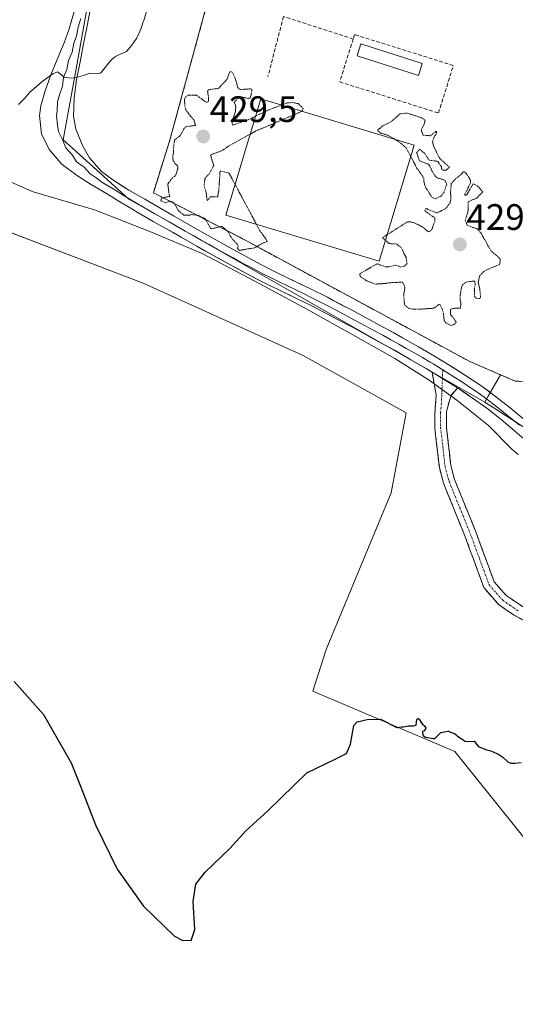
# Model space of a CAD drawing. Units: metres. Extents: x 590483 to 593929, y 4722083 to 4724442.
# Drawn here: x 593256 to 593391, y 4723857 to 4724125 of the extents above; entities that cross this region are included whole.
import ezdxf
from ezdxf.enums import TextEntityAlignment as Align

# ---------------------------------------------------------------- set-up
doc = ezdxf.new("R2010")
doc.units = ezdxf.units.M
doc.header["$MEASUREMENT"] = 0
for name, pattern in [('TRAZO_Y_PUNTO', [1, 0.5, -0.25, 0, -0.25]), ('TRAZOS2', [0.375, 0.25, -0.125]), ('TRAZOSX2', [1.5, 1, -0.5])]:
    doc.linetypes.add(name, pattern=pattern)
for name, color, linetype, lineweight in [('Camino', 19, 'TRAZOSX2', 0), ('Camino Cxs', 19, 'Continuous', 0), ('Camino eje', 19, 'TRAZO_Y_PUNTO', 0), ('Carátula', 7, 'Continuous', 5), ('Cultivos herbáceos CxS', 92, 'Continuous', 0), ('Curva de nivel maestra', 36, 'Continuous', 30), ('Curva de nivel normal', 36, 'Continuous', 0), ('Curva de nivel normal depresión', 36, 'TRAZOS2', 0), ('Depósito genérico', 232, 'Continuous', 0), ('Depósito genérico Cxs', 232, 'Continuous', 0), ('Edificación', 1, 'Continuous', 13), ('Edificación Cxs', 1, 'Continuous', 13), ('Layer 0', 7, 'Continuous', 0), ('Matorral CxS', 135, 'Continuous', 0), ('Muro lineal', 1, 'TRAZOSX2', 13), ('Núcleo urbano CxS', 19, 'Continuous', 0), ('Obra de contención lineal', 1, 'TRAZOSX2', 13), ('Punto de cota en terreno', 7, 'Continuous', 0), ('Recinto industrial', 135, 'TRAZOSX2', 0), ('Recinto industrial CxS', 135, 'Continuous', 0), ('Rótulo de punto de cota en terreno', 19, 'Continuous', 0), ('Suelo desnudo CxS', 43, 'Continuous', 0)]:
    doc.layers.add(name, color=color, linetype=linetype, lineweight=lineweight)
doc.styles.add('Arial', font='txt', dxfattribs={"height": 0.2})

# ---------------------------------------------------------------- blocks, each defined once
blk = doc.blocks.new('*U158')
at = {"layer": 'Cultivos herbáceos CxS', "color": 92, "linetype": 'Continuous', "lineweight": 0}
blk.add_polyline3d([(593180.9091, 4724154.6545, 431.6416), (593209.9525, 4724109.6045, 429.3085), (593232.6235, 4724075.2931, 427.3197), (593289.7547, 4724053.4683, 426.7919), (593333.3809, 4724033.7225, 427.0811), (593361.4275, 4724018.1333, 428.0639), (593357.2719, 4723996.3093, 426.9327), (593339.6123, 4723953.7019, 427.1661), (593336.0165, 4723942.2907, 425.9677), (593374.6073, 4723925.8685, 424.2528), (593402.0123, 4723891.8271, 424.1038)], dxfattribs=at)
blk = doc.blocks.new('5PATER')
at = {"layer": 'Carátula', "linetype": 'Continuous', "lineweight": 5}
h = blk.add_hatch(color=250, dxfattribs=at)
edge = h.paths.add_edge_path()
edge.add_ellipse((0, 0.01), major_axis=(-1.33, -1.34), ratio=0.999422, start_angle=0, end_angle=360)

msp = doc.modelspace()

# ---------------------------------------------------------------- linework, layer by layer
at = {"layer": 'Camino', "color": 19, "linetype": 'TRAZOSX2', "lineweight": 0}
for points in [[(593529.74, 4723908.06), (593521.4, 4723905.49), (593515.74, 4723904.02), (593510.74, 4723904.04), (593506.28, 4723904.72), (593500.71, 4723906.38), (593491.44, 4723910.55), (593474.7, 4723919.79), (593466.08, 4723924.83), (593449.22, 4723935.21), (593440.26, 4723940.08), (593422.2, 4723948.67), (593406.78, 4723954.97), (593399.72, 4723958.25), (593390.64, 4723963.07), (593386.55, 4723965.95), (593382.55, 4723970.52), (593377.39, 4723984.61), (593371.56, 4723998.97), (593370.43, 4724003.2), (593369.19, 4724014.08), (593369.21, 4724017.88), (593369.6, 4724023.04), (593368.45, 4724029.26)], [(593375.35, 4724024.95), (593373.52, 4724022.68), (593372.37, 4724018.51), (593372.36, 4724014.26), (593373.56, 4724003.79), (593374.57, 4723999.98), (593380.35, 4723985.75), (593385.36, 4723972.1), (593388.66, 4723968.35), (593393.49, 4723965.09), (593401.12, 4723961.1), (593408.05, 4723957.88), (593423.49, 4723951.56), (593446.34, 4723940.46), (593455.01, 4723935.47), (593467.69, 4723927.56), (593492.92, 4723913.36), (593497.38, 4723911.16), (593502.13, 4723909.24), (593506.97, 4723907.83), (593510.95, 4723907.22), (593515.94, 4723907.31), (593521.95, 4723909.18), (593525.73, 4723911.06)]]:
    msp.add_lwpolyline(points, dxfattribs=at)
at = {"layer": 'Camino Cxs', "color": 19, "linetype": 'Continuous', "lineweight": 0}
msp.add_lwpolyline([(593368.45, 4724029.26), (593375.35, 4724024.95)], dxfattribs=at)
msp.add_polyline3d([(593393.67, 4723961.46, 426.69), (593390.64, 4723963.07, 426.76), (593388.6, 4723964.51, 426.78), (593386.55, 4723965.95, 426.76), (593384.55, 4723968.24, 426.72), (593382.55, 4723970.52, 426.73), (593381.26, 4723974.04, 426.79), (593379.97, 4723977.57, 426.94), (593378.68, 4723981.09, 427.06), (593377.39, 4723984.61, 427.12), (593375.93, 4723988.2, 427.14), (593374.48, 4723991.79, 427.2), (593373.02, 4723995.38, 427.34), (593371.56, 4723998.97, 427.38), (593370.43, 4724003.2, 427.52), (593370.02, 4724006.83, 427.51), (593369.6, 4724010.45, 427.65), (593369.19, 4724014.08, 427.94), (593369.21, 4724017.88, 428.39), (593369.41, 4724020.46, 428.73), (593369.6, 4724023.04, 429.09), (593369.03, 4724026.15, 429.42), (593368.45, 4724029.26, 429.72), (593371.9, 4724027.11, 429.63), (593375.35, 4724024.95, 429.67), (593375.35, 4724024.95, 429.67), (593373.52, 4724022.68, 429.25), (593372.37, 4724018.51, 428.56), (593372.36, 4724014.26, 428.02), (593372.76, 4724010.77, 427.76), (593373.16, 4724007.28, 427.61), (593373.56, 4724003.79, 427.58), (593374.57, 4723999.98, 427.45), (593376.02, 4723996.42, 427.33), (593377.46, 4723992.87, 427.2), (593378.91, 4723989.31, 427.19), (593380.35, 4723985.75, 427.2), (593382.02, 4723981.2, 427.08), (593383.69, 4723976.65, 426.88), (593385.36, 4723972.1, 426.79), (593388.66, 4723968.35, 426.81), (593391.08, 4723966.72, 426.84), (593393.49, 4723965.09, 426.76)], dxfattribs=at)
at = {"layer": 'Camino eje', "color": 19, "linetype": 'TRAZO_Y_PUNTO', "lineweight": 0}
for points in [[(593371.37, 4724029.84), (593371.27, 4724027.5)], [(593371.27, 4724027.5), (593370.99, 4724020.78), (593370.79, 4724018.2), (593370.79, 4724016.07), (593370.78, 4724014.17), (593371.38, 4724008.94), (593372, 4724003.5), (593372.56, 4724001.38), (593373.07, 4723999.48), (593378.87, 4723985.18), (593381.38, 4723978.36), (593383.96, 4723971.31), (593385.96, 4723969.03), (593387.61, 4723967.15), (593389.65, 4723965.71), (593392.07, 4723964.08)]]:
    msp.add_lwpolyline(points, dxfattribs=at)
at = {"layer": 'Cultivos herbáceos CxS', "color": 92, "linetype": 'Continuous', "lineweight": 0}
msp.add_polyline3d([(593267.04, 4724200.98, 438.66), (593260.91, 4724192.93, 439.81), (593242.7, 4724201.28, 439.88), (593226.76, 4724202.8, 441.27), (593222.96, 4724201.68, 442.15), (593213.86, 4724199, 442.37), (593195.64, 4724201.28, 439.21), (593190.57, 4724201.87, 438.85), (593182.74, 4724202.8, 437.1), (593175.26, 4724198.01, 434.93), (593173.8, 4724186.25, 433.26), (593180.91, 4724154.65, 431.64), (593209.95, 4724109.6, 429.31), (593232.62, 4724075.29, 427.32), (593289.75, 4724053.47, 426.79), (593333.38, 4724033.72, 427.08), (593361.43, 4724018.13, 428.06), (593357.27, 4723996.31, 426.93), (593339.61, 4723953.7, 427.17), (593336.02, 4723942.29, 425.97), (593374.61, 4723925.87, 424.25), (593402.01, 4723891.83, 424.1), (593436.6, 4723880.58, 424.17)], dxfattribs=at)
at = {"layer": 'Curva de nivel maestra', "color": 36, "linetype": 'Continuous', "lineweight": 30}
msp.add_polyline3d([(593254.67, 4723944.91, 425), (593262.6, 4723935.96, 425), (593270.2, 4723922.8, 425), (593272.66, 4723916.42, 425), (593276.83, 4723905.91, 425), (593282.72, 4723893.82, 425), (593289.88, 4723883.7, 425), (593298.34, 4723875.59, 425), (593300.36, 4723874.47, 425), (593302.8, 4723874.35, 425), (593303.8, 4723877.36, 425), (593303.42, 4723885.03, 425), (593304.1, 4723889.7, 425), (593306.63, 4723893.03, 425), (593313.37, 4723899.42, 425), (593317.72, 4723904.25, 425), (593323.76, 4723909.75, 425), (593334.31, 4723920.03, 425), (593342.28, 4723923.89, 425), (593345.17, 4723925.3, 425), (593346.2, 4723927.86, 425), (593347.18, 4723933, 425), (593348.01, 4723933.99, 425), (593350.81, 4723934.62, 425), (593354.42, 4723934.66, 425), (593358.88, 4723932.43, 425), (593359.01, 4723932.44, 425), (593360.1, 4723932.56, 425), (593360.69, 4723932.6, 425), (593361.93, 4723932.86, 425), (593363.43, 4723932.87, 425), (593364.12, 4723933.05, 425), (593364.33, 4723934.63, 425), (593364.55, 4723934.83, 425), (593364.65, 4723934.84, 425), (593364.96, 4723934.66, 425), (593365.96, 4723933.1, 425), (593366.34, 4723932.92, 425), (593366.72, 4723932.23, 425), (593366.33, 4723931.52, 425), (593365.86, 4723931.29, 425), (593365.91, 4723930.36, 425), (593366.49, 4723929.88, 425), (593366.64, 4723929.79, 425), (593366.77, 4723929.76, 425), (593366.86, 4723929.75, 425), (593368.78, 4723929.38, 425), (593369.11, 4723929.38, 425), (593369.39, 4723929.63, 425), (593370.85, 4723931.01, 425), (593372.84, 4723931.38, 425), (593372.94, 4723931.37, 425), (593373.09, 4723931.33, 425), (593374.69, 4723930.7, 425), (593375.01, 4723930.43, 425), (593375.41, 4723930.05, 425), (593377.49, 4723928.69, 425), (593377.99, 4723928.57, 425), (593379.91, 4723928.66, 425), (593379.95, 4723928.65, 425), (593380.03, 4723928.57, 425), (593380.92, 4723927.45, 425), (593381.3, 4723927.11, 425), (593383.25, 4723926.37, 425), (593384.16, 4723926.11, 425), (593385.11, 4723925.79, 425), (593386.25, 4723925.27, 425), (593386.64, 4723925.06, 425), (593387.68, 4723924.37, 425), (593389.12, 4723923.02, 425), (593389.86, 4723922.65, 425), (593391, 4723922.7, 425), (593392.75, 4723922.84, 425)], dxfattribs=at)
at = {"layer": 'Curva de nivel normal', "color": 36, "linetype": 'Continuous', "lineweight": 0}
for points in [[(593255.85, 4724102.18, 435), (593256.31, 4724102.55, 435), (593257.58, 4724103.86, 435), (593258.9, 4724105.53, 435), (593261.32, 4724107.56, 435), (593262.07, 4724108.21, 435), (593262.9, 4724108.86, 435), (593265.14, 4724110.5, 435), (593266.4, 4724111.05, 435), (593267.17, 4724110.5, 435), (593268.25, 4724109.62, 435), (593270.37, 4724109.32, 435), (593272.22, 4724109.63, 435), (593273.98, 4724110.26, 435), (593275.02, 4724110.57, 435), (593278.07, 4724110.71, 435), (593278.36, 4724110.85, 435), (593279.79, 4724112.65, 435), (593280.24, 4724113.3, 435), (593281.32, 4724114.49, 435), (593282.25, 4724115.22, 435), (593283.31, 4724115.75, 435), (593284.88, 4724116.35, 435), (593285.25, 4724116.61, 435), (593286.66, 4724118.31, 435), (593287.94, 4724120.12, 435), (593288.69, 4724121.63, 435), (593289.2, 4724122.91, 435), (593289.4, 4724123.49, 435), (593289.8, 4724124.66, 435), (593289.91, 4724124.99, 435), (593290.64, 4724127.44, 435)], [(593391.93, 4724006.8, 430), (593390.21, 4724008.24, 430), (593383.86, 4724014.73, 430), (593375.17, 4724021.57, 430), (593367.42, 4724027.22, 430), (593358.3, 4724032.97, 430), (593346.9, 4724039.43, 430), (593334.38, 4724046.38, 430), (593320.35, 4724053.93, 430), (593305.81, 4724061.56, 430), (593291.58, 4724067.54, 430), (593276.5, 4724073.4, 430), (593259.55, 4724078.41, 430), (593247.83, 4724083.62, 430)]]:
    msp.add_polyline3d(points, dxfattribs=at)
at = {"layer": 'Curva de nivel normal depresión', "color": 36, "linetype": 'TRAZOS2', "lineweight": 0}
for points in [[(593320.65, 4724069.45, 430), (593321.49, 4724067.87, 430), (593323.26, 4724065.41, 430), (593323.52, 4724064.79, 430), (593322.86, 4724064.51, 430), (593322.11, 4724064.29, 430), (593321.4, 4724063.79, 430), (593320.21, 4724063.08, 430), (593318.79, 4724062.87, 430), (593317.7, 4724062.72, 430), (593316.01, 4724062.36, 430), (593315.46, 4724062.85, 430), (593315.65, 4724063.43, 430), (593315.49, 4724063.99, 430), (593314.23, 4724065.24, 430), (593313.48, 4724066.36, 430), (593313.07, 4724067.24, 430), (593311.26, 4724068.93, 430), (593308.54, 4724068.33, 430), (593308.13, 4724068.4, 430), (593306.85, 4724070.71, 430), (593306.61, 4724071.04, 430), (593304.79, 4724071.94, 430), (593302.96, 4724072.14, 430), (593302.5, 4724072.02, 430), (593300.83, 4724072.03, 430), (593299.29, 4724073.28, 430), (593298.05, 4724075.54, 430), (593297.34, 4724075.78, 430), (593295.86, 4724075.39, 430), (593294.62, 4724075.88, 430), (593294.69, 4724076.62, 430), (593296.49, 4724077, 430), (593297.01, 4724077.1, 430), (593296.83, 4724077.68, 430), (593296.48, 4724080.47, 430), (593297.75, 4724082.24, 430), (593298.34, 4724082.52, 430), (593298.73, 4724083.09, 430), (593299.19, 4724084.63, 430), (593299.22, 4724085.35, 430), (593298.75, 4724085.81, 430), (593297.91, 4724086.8, 430), (593297.87, 4724088.17, 430), (593298, 4724088.95, 430), (593298.06, 4724089.55, 430), (593298.08, 4724090.94, 430), (593298.33, 4724092.42, 430), (593298.44, 4724092.58, 430), (593299.71, 4724093.48, 430), (593300.75, 4724095.24, 430), (593300.86, 4724095.49, 430), (593301.21, 4724095.96, 430), (593301.54, 4724096.12, 430), (593304.01, 4724096.45, 430), (593303.59, 4724097.93, 430), (593302.76, 4724098.85, 430), (593301.66, 4724100.27, 430), (593301.41, 4724100.68, 430), (593301.18, 4724101.37, 430), (593301.03, 4724103.22, 430), (593301.09, 4724103.73, 430), (593301.26, 4724104.18, 430), (593302.03, 4724104.64, 430), (593302.72, 4724104.69, 430), (593304.31, 4724104.65, 430), (593306.76, 4724102.86, 430), (593307.1, 4724102.73, 430), (593307.24, 4724102.75, 430), (593307.51, 4724102.84, 430), (593307.58, 4724104.02, 430), (593307.3, 4724105.74, 430), (593307.69, 4724106.11, 430), (593308.16, 4724106.26, 430), (593310.08, 4724106.47, 430), (593310.35, 4724106.6, 430), (593311.9, 4724108.18, 430), (593312.6, 4724108.99, 430), (593313.13, 4724110.45, 430), (593313.41, 4724111.13, 430), (593314.09, 4724110.86, 430), (593314.37, 4724110.42, 430), (593314.82, 4724109.21, 430), (593315.26, 4724107.92, 430), (593315.48, 4724106.83, 430), (593316.15, 4724106.19, 430), (593318.99, 4724106.39, 430), (593319.4, 4724106.3, 430), (593319.39, 4724106.07, 430), (593319.12, 4724104.59, 430), (593318.89, 4724103.86, 430), (593318.38, 4724103.81, 430), (593315.86, 4724104.33, 430), (593314.59, 4724102.74, 430), (593314.97, 4724101.61, 430), (593314.95, 4724100.41, 430), (593314.61, 4724099.37, 430), (593314.08, 4724097.74, 430), (593314.03, 4724097.65, 430), (593314.01, 4724097.62, 430), (593314, 4724097.52, 430), (593314.01, 4724097, 430), (593314.19, 4724096.54, 430), (593318.54, 4724098.05, 430), (593320.39, 4724098.95, 430)], [(593320.39, 4724098.95, 430), (593323.81, 4724100.61, 430), (593327.39, 4724101.97, 430)], [(593327.39, 4724101.97, 430), (593329.01, 4724102.59, 430), (593330.66, 4724102.68, 430), (593331.99, 4724102.37, 430), (593333.31, 4724100.99, 430), (593333.06, 4724100.35, 430), (593332.99, 4724100.29, 430)], [(593332.99, 4724100.29, 430), (593332.88, 4724100.21, 430), (593320.49, 4724094.92, 430), (593318.92, 4724094.05, 430)], [(593358.25, 4724092.71, 430), (593357.85, 4724092.97, 430), (593356.54, 4724093.69, 430), (593355.02, 4724094.18, 430), (593354.44, 4724094.36, 430), (593353.63, 4724095.15, 430), (593355.05, 4724096.37, 430), (593356.02, 4724096.79, 430), (593357.27, 4724097.46, 430), (593357.56, 4724097.65, 430), (593357.71, 4724097.82, 430), (593359.71, 4724099.61, 430), (593361.45, 4724099.79, 430), (593362.26, 4724099.59, 430), (593364.76, 4724098.81, 430), (593365.47, 4724098.57, 430), (593366.56, 4724097.84, 430), (593366.21, 4724096.58, 430), (593365.46, 4724095.21, 430), (593365.99, 4724093.77, 430), (593367.96, 4724093.61, 430), (593369.38, 4724094.68, 430), (593369.62, 4724094.87, 430), (593369.7, 4724094.64, 430), (593369.65, 4724094.35, 430), (593368.82, 4724092.89, 430), (593368.6, 4724092.05, 430), (593368.73, 4724091.22, 430), (593369.02, 4724090.48, 430), (593370.11, 4724088.26, 430), (593370.47, 4724087.54, 430), (593370.53, 4724087.44, 430), (593372.16, 4724085.9, 430), (593373.17, 4724085.15, 430), (593372.5, 4724084.39, 430), (593372.17, 4724084.15, 430), (593371.12, 4724084.33, 430), (593370.98, 4724085.14, 430), (593370.01, 4724086.64, 430), (593369.16, 4724086.78, 430), (593367.66, 4724086.94, 430), (593366.97, 4724088.02, 430), (593366.56, 4724088.72, 430), (593365.06, 4724089.93, 430), (593364.24, 4724089.03, 430), (593365, 4724086.82, 430), (593367.31, 4724085.93, 430), (593367.79, 4724085.45, 430), (593368.5, 4724083.87, 430), (593369.39, 4724082.55, 430), (593369.86, 4724082.19, 430), (593371.96, 4724081.5, 430), (593372.43, 4724080.43, 430), (593371.72, 4724078.27, 430), (593370.97, 4724077.21, 430), (593369.29, 4724076.41, 430), (593368.42, 4724076.88, 430), (593366.86, 4724079.26, 430), (593366.4, 4724080.34, 430), (593366.23, 4724081.2, 430), (593366.23, 4724082.04, 430), (593364.96, 4724083.92, 430), (593364.33, 4724084.72, 430), (593363.81, 4724085.75, 430), (593362.65, 4724087.94, 430)], [(593318.92, 4724094.05, 430), (593312.88, 4724090.7, 430), (593311.42, 4724089.67, 430), (593310.72, 4724089.35, 430), (593308.88, 4724088.74, 430), (593308.32, 4724088.47, 430), (593308.17, 4724088.25, 430), (593308.17, 4724088.11, 430), (593308.99, 4724085.55, 430), (593307.75, 4724083.19, 430), (593307.19, 4724082.73, 430), (593306.57, 4724081.96, 430), (593306.41, 4724080.01, 430), (593306.89, 4724078.24, 430), (593307.23, 4724075.97, 430), (593308.03, 4724076.95, 430), (593308.39, 4724076.94, 430), (593310.07, 4724076.99, 430), (593310.37, 4724078.75, 430), (593310.71, 4724084.02, 430), (593313.14, 4724083.47, 430), (593314.8, 4724080.36, 430)], [(593362.65, 4724087.94, 430), (593361.36, 4724090.37, 430), (593360.02, 4724091.53, 430), (593358.25, 4724092.71, 430)], [(593356.26, 4724066.68, 430), (593361.6, 4724070.08, 430), (593361.94, 4724070.2, 430), (593362.87, 4724070.12, 430), (593364.33, 4724069.58, 430), (593366.03, 4724068.67, 430), (593367.18, 4724067.65, 430), (593367.59, 4724067.48, 430), (593368.2, 4724067.85, 430), (593368.45, 4724068.3, 430), (593369.19, 4724070.32, 430), (593369.19, 4724071.23, 430), (593367.11, 4724072.72, 430), (593366.46, 4724073.14, 430), (593366.69, 4724073.71, 430), (593366.98, 4724073.76, 430), (593367.21, 4724073.57, 430), (593369.81, 4724072.6, 430), (593372.16, 4724073.79, 430), (593373.35, 4724075.36, 430), (593373.6, 4724076.32, 430), (593373.57, 4724077.18, 430), (593373.47, 4724078.1, 430), (593373.68, 4724080.5, 430), (593374.38, 4724081.46, 430), (593376.44, 4724083.18, 430), (593376.95, 4724083.78, 430), (593377.37, 4724083.74, 430), (593377.86, 4724083.2, 430), (593378.87, 4724081.67, 430), (593378.93, 4724080.77, 430), (593377.37, 4724077.71, 430), (593377.36, 4724077.54, 430), (593377.56, 4724077.32, 430), (593377.93, 4724077.6, 430), (593379.58, 4724080.44, 430), (593379.69, 4724080.51, 430), (593380.84, 4724079.95, 430), (593382.29, 4724078.33, 430), (593381.53, 4724077.59, 430), (593380.96, 4724077.01, 430), (593380.67, 4724076.67, 430), (593378.4, 4724075.7, 430), (593378.28, 4724075.49, 430), (593378.23, 4724072.9, 430), (593377.86, 4724071.72, 430), (593377.46, 4724070.54, 430), (593378.09, 4724069.19, 430), (593379.48, 4724068.67, 430), (593380.75, 4724068.27, 430), (593381.89, 4724066.94, 430), (593382.29, 4724066.13, 430), (593383.28, 4724064.47, 430), (593383.68, 4724063.65, 430), (593384.45, 4724062.3, 430), (593387.04, 4724060.11, 430), (593386.83, 4724058.51, 430), (593384.74, 4724057.73, 430), (593382.53, 4724056.68, 430), (593381.34, 4724055.38, 430), (593381.03, 4724053.61, 430), (593381.46, 4724051.8, 430), (593381.67, 4724049.55, 430), (593381.49, 4724049.24, 430), (593380.45, 4724049.35, 430), (593379.99, 4724049.88, 430), (593379.96, 4724051.87, 430), (593380.18, 4724053.04, 430), (593380.09, 4724054.05, 430), (593378.4, 4724053.87, 430), (593377.66, 4724053.7, 430), (593376.7, 4724053.01, 430), (593376.35, 4724051.76, 430), (593376.14, 4724050.23, 430), (593376.09, 4724048.71, 430), (593376.29, 4724047.9, 430), (593376.2, 4724046.66, 430), (593374.56, 4724046.66, 430), (593373.52, 4724046.4, 430), (593373.45, 4724044.95, 430), (593374.43, 4724043.77, 430), (593375.01, 4724042.86, 430), (593374.54, 4724042.23, 430), (593373.58, 4724041.95, 430), (593372.17, 4724042.67, 430), (593371.76, 4724043.22, 430), (593371.63, 4724044.05, 430), (593371.59, 4724045.08, 430), (593371.2, 4724046.41, 430), (593370.63, 4724047.54, 430), (593370.36, 4724047.7, 430), (593370.06, 4724047.45, 430), (593368.95, 4724046.64, 430), (593367.02, 4724046.51, 430), (593366.39, 4724046.5, 430), (593365.17, 4724046.34, 430), (593363.25, 4724046.36, 430), (593362.19, 4724046.59, 430), (593361.03, 4724047.45, 430), (593360.85, 4724048.4, 430), (593360.74, 4724050.43, 430), (593360.78, 4724050.74, 430), (593361.07, 4724052.15, 430), (593360.86, 4724052.88, 430), (593360.42, 4724053.75, 430), (593357.54, 4724053.61, 430), (593357.24, 4724053.57, 430), (593356.88, 4724053.56, 430), (593355.24, 4724053.34, 430), (593352.98, 4724053.21, 430), (593350.64, 4724054.11, 430), (593349.37, 4724054.94, 430), (593348.89, 4724055.32, 430), (593348.74, 4724055.95, 430), (593349.36, 4724056.36, 430), (593352.94, 4724058.44, 430), (593353.64, 4724058.74, 430), (593354.39, 4724058.39, 430), (593355.88, 4724057.88, 430), (593356.72, 4724057.94, 430), (593358.47, 4724058.37, 430), (593359.5, 4724058.04, 430), (593359.72, 4724057.86, 430), (593360.98, 4724058.09, 430), (593361.64, 4724058.78, 430), (593361.36, 4724060.52, 430), (593360.65, 4724061.83, 430), (593360.14, 4724063.05, 430), (593359.81, 4724063.35, 430), (593359.01, 4724063.89, 430), (593358.81, 4724064.13, 430), (593356.76, 4724064.24, 430), (593355.79, 4724065.13, 430)], [(593314.8, 4724080.36, 430), (593320.65, 4724069.45, 430)], [(593355.79, 4724065.13, 430), (593354.99, 4724065.87, 430), (593356.26, 4724066.68, 430)]]:
    msp.add_polyline3d(points, dxfattribs=at)
at = {"layer": 'Depósito genérico', "color": 232, "linetype": 'Continuous', "lineweight": 0}
msp.add_polyline3d([(593365.79, 4724113.33, 431.19), (593364.73, 4724110.03, 430.78), (593348.03, 4724115.4, 430.63), (593349.09, 4724118.7, 430.96), (593365.79, 4724113.33, 431.19)], dxfattribs=at)
at = {"layer": 'Depósito genérico Cxs', "color": 232, "linetype": 'Continuous', "lineweight": 0}
msp.add_polyline3d([(593365.79, 4724113.33, 431.19), (593364.73, 4724110.03, 430.78), (593348.03, 4724115.4, 430.63), (593349.09, 4724118.7, 430.96), (593365.79, 4724113.33, 431.19)], close=True, dxfattribs=at)
at = {"layer": 'Edificación', "color": 1, "linetype": 'Continuous', "lineweight": 13}
msp.add_polyline3d([(593363.6, 4724091.1, 429.96), (593354.07, 4724059.41, 430.11), (593312.28, 4724071.96, 429.68), (593321.8, 4724103.65, 430.12), (593363.6, 4724091.1, 429.96)], dxfattribs=at)
at = {"layer": 'Edificación Cxs', "color": 1, "linetype": 'Continuous', "lineweight": 13}
msp.add_polyline3d([(593363.6, 4724091.1, 429.96), (593354.07, 4724059.41, 430.11), (593312.28, 4724071.96, 429.68), (593321.8, 4724103.65, 430.12), (593363.6, 4724091.1, 429.96)], close=True, dxfattribs=at)
at = {"layer": 'Layer 0', "linetype": 'Continuous', "lineweight": 0}
for points in [[(593368.45, 4724029.26), (593366.85, 4724030.23), (593362.7, 4724032.62), (593358.36, 4724035.09), (593353.98, 4724037.52), (593351.32, 4724038.97), (593346.92, 4724041.34), (593342.51, 4724043.69), (593338.08, 4724046.01), (593335.85, 4724047.16), (593331.37, 4724049.37), (593326.86, 4724051.54), (593322.37, 4724053.74), (593317.74, 4724056.15), (593313.16, 4724058.65), (593308.78, 4724061.07), (593304.42, 4724063.52), (593300.08, 4724065.98), (593295.73, 4724068.45), (593292.49, 4724070.3), (593288.18, 4724072.8), (593286.95, 4724073.53), (593282.71, 4724076.11), (593279.76, 4724077.86), (593275.47, 4724080.4), (593272.18, 4724082.52), (593268.16, 4724085.47), (593267.41, 4724086.09), (593264.15, 4724089.86), (593262.06, 4724094.11), (593261.51, 4724099.11), (593261.9, 4724101.77), (593262.98, 4724105.57), (593264.58, 4724110.25), (593266.33, 4724114.36), (593268.28, 4724118.93), (593269.63, 4724122.78), (593271.06, 4724127.72)], [(593275.46, 4724128.41), (593274.5, 4724123.53), (593273.53, 4724118.67), (593272.57, 4724113.79), (593271.64, 4724108.89), (593271, 4724103.96), (593270.84, 4724098.99), (593271.41, 4724095.4), (593273.33, 4724090.81), (593275.14, 4724087.63), (593278.41, 4724083.92), (593281.47, 4724081.6), (593285.89, 4724078.78), (593290.19, 4724076.31), (593298, 4724071.81), (593302.34, 4724069.33), (593306.69, 4724066.87), (593311.05, 4724064.43), (593315.43, 4724062.01), (593319.82, 4724059.62), (593322.01, 4724058.46), (593326.48, 4724056.22), (593335.48, 4724051.86), (593339.94, 4724049.61), (593341.7, 4724048.68), (593346.12, 4724046.34), (593350.53, 4724043.98), (593354.93, 4724041.61), (593356.02, 4724041.01), (593360.4, 4724038.59), (593364.75, 4724036.13), (593369.07, 4724033.61), (593373.33, 4724031.01), (593377.56, 4724028.33), (593381.72, 4724025.56), (593385.76, 4724022.61), (593389.68, 4724019.51), (593393.53, 4724016.33)], [(593272.76, 4724125.55), (593272.07, 4724123.16), (593271.58, 4724120.73), (593270.91, 4724118.8), (593270.43, 4724116.36), (593269.45, 4724114.08), (593268.99, 4724111.63), (593268.11, 4724109.57), (593267.79, 4724107.11), (593266.99, 4724104.77), (593266.45, 4724102.87), (593266.37, 4724100.38), (593266.18, 4724099.05), (593266.45, 4724096.55), (593266.74, 4724094.76), (593267.78, 4724092.63), (593268.74, 4724090.34), (593270.56, 4724088.3), (593271.65, 4724086.55), (593273.66, 4724085.08), (593275.3, 4724083.22), (593276.94, 4724082.16), (593278.47, 4724081), (593282.09, 4724078.86), (593284.3, 4724077.45), (593286.42, 4724076.16), (593288.57, 4724074.92), (593289.19, 4724074.56), (593290.79, 4724073.63), (593292.95, 4724072.38), (593295.25, 4724071.06), (593296.87, 4724070.13), (593299.04, 4724068.9), (593301.21, 4724067.66), (593303.38, 4724066.43), (593305.56, 4724065.2), (593307.74, 4724063.97), (593309.92, 4724062.75), (593314.3, 4724060.33), (593316.49, 4724059.13), (593318.78, 4724057.88), (593319.97, 4724057.25), (593322.19, 4724056.1), (593324.43, 4724054.98), (593326.67, 4724053.88), (593328.92, 4724052.79), (593331.18, 4724051.71), (593333.43, 4724050.62), (593335.67, 4724049.51), (593337.9, 4724048.39), (593339.01, 4724047.81), (593339.89, 4724047.35), (593342.11, 4724046.19), (593344.32, 4724045.02), (593346.52, 4724043.84), (593348.73, 4724042.66), (593353.13, 4724040.29), (593354.46, 4724039.57), (593355, 4724039.27), (593357.19, 4724038.05), (593359.38, 4724036.84), (593361.55, 4724035.61), (593363.73, 4724034.38), (593365.8, 4724033.18), (593367.96, 4724031.92), (593368.76, 4724031.44), (593370.89, 4724030.14), (593371.37, 4724029.84)], [(593368.45, 4724029.26), (593375.35, 4724024.95)], [(593371.37, 4724029.84), (593374.34, 4724027.98), (593376.46, 4724026.64), (593378.54, 4724025.26), (593380.61, 4724023.86), (593382.63, 4724022.39), (593384.55, 4724020.99), (593386.51, 4724019.44), (593388.47, 4724017.9), (593390.4, 4724016.31), (593392.23, 4724014.79)], [(593394.67, 4724009.93), (593390.93, 4724013.24), (593387.26, 4724016.28), (593383.33, 4724019.37), (593379.5, 4724022.16), (593375.35, 4724024.95)]]:
    msp.add_lwpolyline(points, dxfattribs=at)
for points in [[(593275.46, 4724128.41, 436.61), (593274.5, 4724123.53, 436.26), (593273.53, 4724118.67, 435.88), (593272.57, 4724113.79, 435.51), (593271.64, 4724108.89, 434.84), (593271, 4724103.96, 434.17), (593270.84, 4724098.99, 433.65), (593271.41, 4724095.4, 433.17), (593273.33, 4724090.81, 432.71), (593275.14, 4724087.63, 432.46), (593278.41, 4724083.92, 431.99), (593281.47, 4724081.6, 431.71), (593283.68, 4724080.19, 431.35), (593285.89, 4724078.78, 431.16), (593290.19, 4724076.31, 430.5), (593294.1, 4724074.06, 430.3), (593298, 4724071.81, 430.05), (593302.34, 4724069.33, 430.07), (593306.69, 4724066.87, 429.96), (593311.05, 4724064.43, 430.1), (593313.24, 4724063.22, 430.07), (593315.43, 4724062.01, 429.93), (593319.82, 4724059.62, 430.05), (593322.01, 4724058.46, 430.18), (593326.48, 4724056.22, 429.94), (593329.48, 4724054.77, 429.84), (593332.48, 4724053.31, 429.84), (593335.48, 4724051.86, 429.96), (593339.94, 4724049.61, 430.12), (593341.7, 4724048.68, 430.21), (593343.91, 4724047.51, 429.96), (593346.12, 4724046.34, 429.78), (593348.33, 4724045.16, 429.8), (593350.53, 4724043.98, 429.93), (593354.93, 4724041.61, 429.75), (593356.02, 4724041.01, 429.74), (593358.21, 4724039.8, 429.87), (593360.4, 4724038.59, 429.96), (593364.75, 4724036.13, 430.08), (593366.91, 4724034.87, 430.17), (593369.07, 4724033.61, 430.2), (593373.33, 4724031.01, 430.07), (593375.45, 4724029.67, 430.07), (593377.56, 4724028.33, 430.09), (593381.72, 4724025.56, 430.28), (593383.74, 4724024.09, 430.41), (593385.76, 4724022.61, 430.53), (593389.68, 4724019.51, 430.62), (593393.53, 4724016.33, 431.42)], [(593394.67, 4724009.93, 430.91), (593390.93, 4724013.24, 430.78), (593387.26, 4724016.28, 430.35), (593383.33, 4724019.37, 430.32), (593379.5, 4724022.16, 429.98), (593377.43, 4724023.56, 429.77), (593375.35, 4724024.95, 429.67), (593371.9, 4724027.11, 429.63), (593368.45, 4724029.26, 429.72), (593366.85, 4724030.23, 429.77), (593362.7, 4724032.62, 429.76), (593358.36, 4724035.09, 429.49), (593356.17, 4724036.31, 429.41), (593353.98, 4724037.52, 429.44), (593351.32, 4724038.97, 429.54), (593346.92, 4724041.34, 429.29), (593342.51, 4724043.69, 429.6), (593340.3, 4724044.85, 429.57), (593338.08, 4724046.01, 429.51), (593335.85, 4724047.16, 429.58), (593331.37, 4724049.37, 429.62), (593329.12, 4724050.46, 429.3), (593326.86, 4724051.54, 429.22), (593324.62, 4724052.64, 429.37), (593322.37, 4724053.74, 429.58), (593320.06, 4724054.94, 429.51), (593317.74, 4724056.15, 429.43), (593315.45, 4724057.4, 429.5), (593313.16, 4724058.65, 429.78), (593310.97, 4724059.86, 429.77), (593308.78, 4724061.07, 429.57), (593306.6, 4724062.3, 429.53), (593304.42, 4724063.52, 429.7), (593300.08, 4724065.98, 429.74), (593297.91, 4724067.22, 429.8), (593295.73, 4724068.45, 429.99), (593292.49, 4724070.3, 430.2), (593288.18, 4724072.8, 430.4), (593286.95, 4724073.53, 430.62), (593282.71, 4724076.11, 430.84), (593279.76, 4724077.86, 431.19), (593275.47, 4724080.4, 431.65), (593272.18, 4724082.52, 431.99), (593268.16, 4724085.47, 432.46), (593267.41, 4724086.09, 432.54), (593264.15, 4724089.86, 432.95), (593262.06, 4724094.11, 433.45), (593261.79, 4724096.61, 433.64), (593261.51, 4724099.11, 433.87), (593261.9, 4724101.77, 434.18), (593262.98, 4724105.57, 434.6), (593264.58, 4724110.25, 435.17), (593266.33, 4724114.36, 435.58), (593268.28, 4724118.93, 436.13), (593269.63, 4724122.78, 436.54), (593270.35, 4724125.25, 436.73)]]:
    msp.add_polyline3d(points, dxfattribs=at)
at = {"layer": 'Matorral CxS', "color": 135, "linetype": 'Continuous', "lineweight": 0}
for points in [[(593267.04, 4724200.98, 438.66), (593260.91, 4724192.93, 439.81), (593242.7, 4724201.28, 439.88), (593226.76, 4724202.8, 441.27), (593222.96, 4724201.68, 442.15), (593213.86, 4724199, 442.37), (593195.64, 4724201.28, 439.21), (593190.57, 4724201.87, 438.85), (593182.74, 4724202.8, 437.1), (593175.26, 4724198.01, 434.93), (593173.8, 4724186.25, 433.26), (593180.91, 4724154.65, 431.64), (593209.95, 4724109.6, 429.31), (593232.62, 4724075.29, 427.32), (593289.75, 4724053.47, 426.79), (593333.38, 4724033.72, 427.08), (593361.43, 4724018.13, 428.06), (593357.27, 4723996.31, 426.93), (593339.61, 4723953.7, 427.17), (593336.02, 4723942.29, 425.97), (593374.61, 4723925.87, 424.25), (593402.01, 4723891.83, 424.1), (593436.6, 4723880.58, 424.17)], [(593267.04, 4724200.98, 438.66), (593277.82, 4724147.08, 438.41), (593271.5, 4724111.85, 434.86), (593268.02, 4724092.48, 432.68), (593271.5, 4724089.35, 432.33), (593278.04, 4724083.45, 431.47), (593285.87, 4724076.38, 430.47), (593292.5, 4724072.6, 430.07), (593354.88, 4724037.02, 429.38), (593382.82, 4724021.08, 429.87)], [(593402.01, 4723891.83, 424.1), (593374.61, 4723925.87, 424.25), (593336.02, 4723942.29, 425.97), (593339.61, 4723953.7, 427.17), (593357.27, 4723996.31, 426.93), (593361.43, 4724018.13, 428.06), (593333.38, 4724033.72, 427.08), (593289.75, 4724053.47, 426.79), (593232.62, 4724075.29, 427.32), (593209.95, 4724109.6, 429.31), (593180.91, 4724154.65, 431.64)], [(593277.82, 4724147.08, 438.41), (593271.5, 4724111.85, 434.86), (593268.02, 4724092.48, 432.68), (593271.5, 4724089.35, 432.33), (593278.04, 4724083.45, 431.47), (593285.87, 4724076.38, 430.47), (593292.5, 4724072.6, 430.07), (593354.88, 4724037.02, 429.38), (593382.82, 4724021.08, 429.87), (593610.3, 4723875.32, 422.13)], [(593382.82, 4724021.08, 429.87), (593610.3, 4723875.32, 422.13), (593647.94, 4723842.92, 417.95), (593648.03, 4723842.74, 417.93), (593652.69, 4723837.89, 417.74), (593660.57, 4723831.5, 416.46), (593669.08, 4723824.71, 415.99), (593671.2, 4723822.88, 415.77), (593683.39, 4723781.75, 413.96), (593683.35, 4723777.97, 414.29), (593683.51, 4723776.95, 414.38)]]:
    msp.add_polyline3d(points, dxfattribs=at)
at = {"layer": 'Muro lineal', "color": 1, "linetype": 'TRAZOSX2', "lineweight": 13}
msp.add_polyline3d([(593370.18, 4724099.83, 430.14), (593374.24, 4724112.75, 430.81), (593347.36, 4724121.19, 431.15), (593346.98, 4724119.98, 431.09), (593343.31, 4724108.27, 430.13), (593370.18, 4724099.83, 430.14)], dxfattribs=at)
at = {"layer": 'Núcleo urbano CxS', "color": 19, "linetype": 'Continuous', "lineweight": 0}
for points in [[(593267.04, 4724200.98, 438.66), (593277.82, 4724147.08, 438.41), (593271.5, 4724111.85, 434.86), (593268.02, 4724092.48, 432.68), (593271.5, 4724089.35, 432.33), (593278.04, 4724083.45, 431.47), (593285.87, 4724076.38, 430.47), (593292.5, 4724072.6, 430.07), (593354.88, 4724037.02, 429.38), (593382.82, 4724021.08, 429.87)], [(593403.72, 4724025.79, 433.03), (593391.09, 4724026.8, 430.61), (593387.07, 4724028.53, 430.25), (593383.75, 4724022.71, 430.13), (593382.82, 4724021.08, 429.87), (593354.88, 4724037.02, 429.38), (593292.5, 4724072.6, 430.07), (593285.87, 4724076.38, 430.47), (593278.04, 4724083.45, 431.47), (593271.5, 4724089.35, 432.33), (593268.02, 4724092.48, 432.68), (593271.5, 4724111.85, 434.86), (593277.82, 4724147.08, 438.41)], [(593403.72, 4724025.79, 433.03), (593391.09, 4724026.8, 430.61), (593387.07, 4724028.53, 430.25), (593383.75, 4724022.71, 430.13), (593382.82, 4724021.08, 429.87)]]:
    msp.add_polyline3d(points, dxfattribs=at)
at = {"layer": 'Obra de contención lineal', "color": 1, "linetype": 'TRAZOSX2', "lineweight": 13}
msp.add_polyline3d([(593346.98, 4724119.98, 431.09), (593327.97, 4724126.12, 431.66), (593323.76, 4724109.8, 430.25)], dxfattribs=at)
at = {"layer": 'Recinto industrial', "color": 135, "linetype": 'TRAZOSX2', "lineweight": 0}
msp.add_polyline3d([(593307.42, 4724130.44, 432.23), (593297.11, 4724092.74, 430.97), (593292.56, 4724078.09, 430.19), (593316.06, 4724065.96, 429.8), (593378.71, 4724032.11, 430.23), (593387.07, 4724028.53, 430.45), (593391.09, 4724026.8, 430.59), (593403.72, 4724025.79, 432.31)], dxfattribs=at)
at = {"layer": 'Recinto industrial CxS', "color": 135, "linetype": 'Continuous', "lineweight": 0}
msp.add_polyline3d([(593403.72, 4724025.79, 432.31), (593391.09, 4724026.8, 430.59), (593387.07, 4724028.53, 430.45), (593378.71, 4724032.11, 430.23), (593316.06, 4724065.96, 429.8), (593292.56, 4724078.09, 430.19), (593297.11, 4724092.74, 430.97), (593307.42, 4724130.44, 432.23)], dxfattribs=at)
at = {"layer": 'Suelo desnudo CxS', "color": 43, "linetype": 'Continuous', "lineweight": 0}
for points in [[(593610.3, 4723875.32, 422.13), (593382.82, 4724021.08, 429.87), (593383.75, 4724022.71, 430.13), (593387.07, 4724028.53, 430.25), (593391.09, 4724026.8, 430.61), (593403.72, 4724025.79, 433.03)], [(593403.72, 4724025.79, 433.03), (593391.09, 4724026.8, 430.61), (593387.07, 4724028.53, 430.25), (593383.75, 4724022.71, 430.13), (593382.82, 4724021.08, 429.87)], [(593382.82, 4724021.08, 429.87), (593610.3, 4723875.32, 422.13), (593647.94, 4723842.92, 417.95), (593648.03, 4723842.74, 417.93), (593652.69, 4723837.89, 417.74), (593660.57, 4723831.5, 416.46), (593669.08, 4723824.71, 415.99), (593671.2, 4723822.88, 415.77), (593683.39, 4723781.75, 413.96), (593683.35, 4723777.97, 414.29), (593683.51, 4723776.95, 414.38)]]:
    msp.add_polyline3d(points, dxfattribs=at)

# ---------------------------------------------------------------- block references
at = {"layer": 'Cultivos herbáceos CxS', "color": 92, "linetype": 'Continuous', "lineweight": 0}
msp.add_blockref('*U158', (0, 0), dxfattribs=at)
at = {"layer": 'Punto de cota en terreno', "linetype": 'Continuous', "lineweight": 0}
for p in [(593306.12, 4724093.42, 429.5), (593376.03, 4724064.03, 429.89)]:
    msp.add_blockref('5PATER', p, dxfattribs=at)

# ---------------------------------------------------------------- texts
at = {"layer": 'Rótulo de punto de cota en terreno', "color": 19, "linetype": 'Continuous', "lineweight": 0, "style": 'Arial'}
for s, p in [('429,5', (593307.88, 4724095.18)), ('429,89', (593377.79, 4724065.79))]:
    msp.add_text(s, height=7, dxfattribs=at).set_placement(p, align=Align.BOTTOM_LEFT)

doc.saveas('drawing.dxf')
